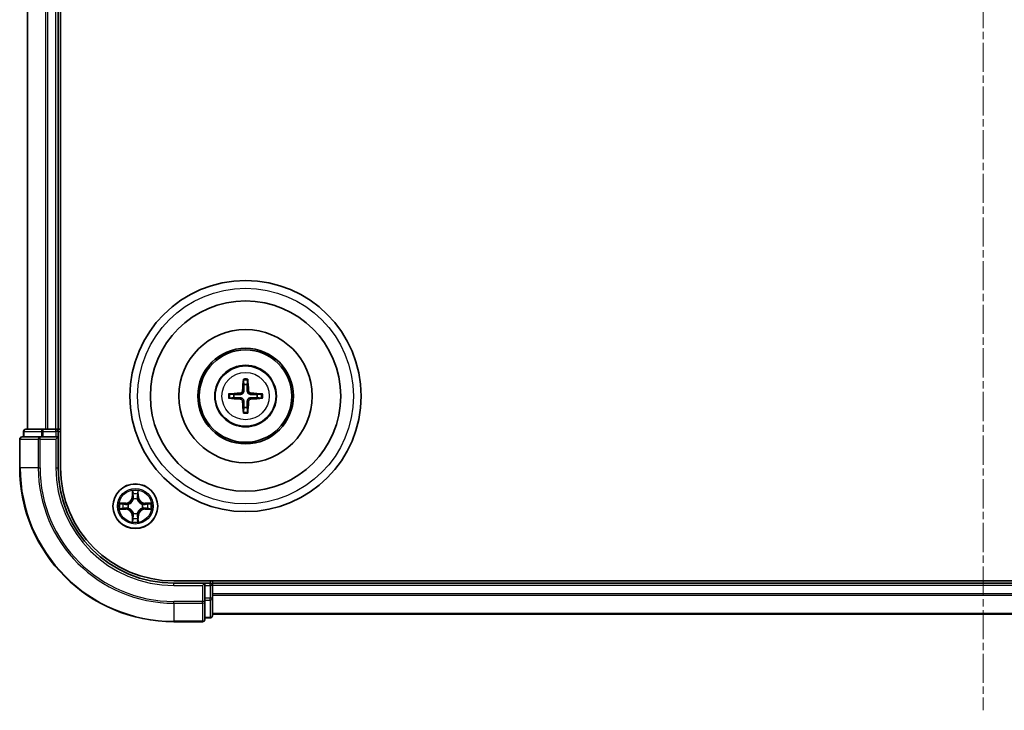
# Model space of a CAD drawing. Units: millimetres. Extents: x 0 to 6567, y 0 to 1405.
# Drawn here: x 1786 to 1914, y 753 to 842 of the extents above; entities that cross this region are included whole.
import ezdxf

# ---------------------------------------------------------------- set-up
doc = ezdxf.new("R2010")
doc.units = ezdxf.units.MM
doc.header["$LTSCALE"] = 0.666667
doc.linetypes.add('CHAIN', pattern=[0.3543, 0.2362, -0.0295, 0.0591, -0.0295])
for name, color, linetype, lineweight in [('Centerline (ISO)', 131, 'Continuous', 18), ('Visible (ISO)', 7, 'Continuous', 35), ('Visible Narrow (ISO)', 7, 'Continuous', 25)]:
    doc.layers.add(name, color=color, linetype=linetype, lineweight=lineweight)

msp = doc.modelspace()

# ---------------------------------------------------------------- linework, layer by layer
at = {"layer": 'Centerline (ISO)', "linetype": 'CHAIN', "ltscale": 23.990969}
msp.add_line((1911.3237, 935.5901), (1911.3237, 752.5901), dxfattribs=at)
at = {"layer": 'Visible (ISO)'}
for p, q in [((1791.6237, 784.0901), (1791.6237, 904.0901)), ((1787.3237, 789.0901), (1787.3237, 899.0901)), ((1791.3237, 789.0901), (1791.3237, 899.0901)), ((1786.8237, 788.7901), (1786.8237, 788.0901)), ((1789.365, 789.0901), (1787.1237, 789.0901)), ((1789.7406, 789.0901), (1789.365, 789.0901)), ((1789.7406, 789.0901), (1789.9642, 789.0901)), ((1791.0237, 789.0901), (1789.9642, 789.0901)), ((1791.0237, 789.0901), (1791.3237, 789.0901)), ((1791.6237, 789.0901), (1791.3237, 789.0901)), ((1791.3237, 788.0901), (1791.3237, 788.7901)), ((1786.3237, 787.7901), (1786.3237, 784.0901)), ((1788.9642, 788.0901), (1786.6237, 788.0901)), ((1789.365, 788.0901), (1788.9642, 788.0901)), ((1789.365, 788.0901), (1791.0237, 788.0901)), ((1791.0237, 787.7901), (1791.3237, 788.0901)), ((1791.3237, 788.0901), (1791.0237, 788.0901)), ((1791.3237, 784.0901), (1791.3237, 788.0901)), ((2016.3237, 769.3901), (1806.3237, 769.3901)), ((1810.3237, 769.0901), (1806.3237, 769.0901)), ((1810.3237, 769.0901), (1810.0237, 768.7901)), ((1811.0237, 769.0901), (1810.3237, 769.0901)), ((1810.3237, 768.7901), (1810.3237, 769.0901)), ((1811.3237, 769.0901), (1811.3237, 769.3901)), ((2011.3237, 769.0901), (1811.3237, 769.0901)), ((1811.3237, 769.0901), (1811.3237, 768.7901)), ((1810.3237, 768.7901), (1810.3237, 767.1314)), ((1811.3237, 767.7306), (1811.3237, 768.7901)), ((1811.3237, 767.7306), (1811.3237, 767.507)), ((1810.3237, 766.7306), (1810.3237, 767.1314)), ((1810.3237, 764.3901), (1810.3237, 766.7306)), ((1811.3237, 767.1314), (1811.3237, 767.507)), ((1811.3237, 764.8901), (1811.3237, 767.1314)), ((1806.3237, 764.0901), (1810.0237, 764.0901)), ((1810.3237, 764.5901), (1811.0237, 764.5901)), ((2011.3237, 765.0901), (1811.3237, 765.0901))]:
    msp.add_line(p, q, dxfattribs=at)
for centre, radius in [((1815.6237, 793.3901), 15), ((1815.6237, 793.3901), 12.35), ((1815.6237, 793.3901), 8.65), ((1815.6237, 793.3901), 6.2), ((1815.6237, 793.3901), 6), ((1815.6237, 793.3901), 4), ((1801.3237, 779.0901), 2.9)]:
    msp.add_circle(centre, radius, dxfattribs=at)
for centre, radius, start, end in [((1815.6237, 793.3901), 1.5014, 81.889702, 98.110298), ((1815.6237, 793.3901), 1.5014, 171.889702, 188.110298), ((1815.6237, 793.3901), 1.5014, 351.889702, 8.110298), ((1815.6237, 793.3901), 1.5014, 261.889702, 278.110298), ((1787.1237, 788.7901), 0.3, 90, 180), ((1791.0237, 788.7901), 0.3, 0, 90), ((1786.6237, 787.7901), 0.3, 90, 180), ((1806.3237, 784.0901), 20, 180, 270), ((1806.3237, 784.0901), 15, 180, 270), ((1806.3237, 784.0901), 14.7, 180, 270), ((1801.3237, 779.0901), 1.2295, 169.186733, 169.187283), ((1801.3237, 779.0901), 1.2295, 167.061604, 167.063405), ((1801.3237, 779.0901), 1.2295, 102.936595, 102.938396), ((1801.3237, 779.0901), 1.2295, 100.812717, 100.813267), ((1801.3237, 779.0901), 1.2295, 79.186733, 79.187283), ((1801.3237, 779.0901), 1.2295, 77.061604, 77.063405), ((1801.3237, 779.0901), 1.2295, 12.936595, 12.938396), ((1801.3237, 779.0901), 1.2295, 10.812717, 10.813267), ((1801.3237, 779.0901), 1.2295, 190.812717, 190.813267), ((1801.3237, 779.0901), 1.2295, 192.936595, 192.938396), ((1801.3237, 779.0901), 1.2295, 257.061604, 257.063405), ((1801.3237, 779.0901), 1.2295, 259.186733, 259.187283), ((1801.3237, 779.0901), 1.2295, 280.812717, 280.813267), ((1801.3237, 779.0901), 1.2295, 282.936595, 282.938396), ((1801.3237, 779.0901), 1.2295, 347.061604, 347.063405), ((1801.3237, 779.0901), 1.2295, 349.186733, 349.187283), ((1811.0237, 768.7901), 0.3, 0, 90), ((1810.0237, 764.3901), 0.3, 270, 0), ((1811.0237, 764.8901), 0.3, 270, 0)]:
    msp.add_arc(centre, radius, start, end, dxfattribs=at)
for centre, major_axis, start_param, end_param in [((1815.7633, 793.3829), (-0.3328, -6.49), 4.36827571, 4.60726001), ((1815.484, 793.3829), (-0.3328, 6.49), 4.81751795, 5.05650225), ((1815.6308, 793.2504), (-6.49, -0.3328), 4.81751795, 5.05650225), ((1815.6165, 793.2504), (-6.49, 0.3328), 4.36827571, 4.60726001), ((1815.6308, 793.5297), (6.49, -0.3328), 4.36827571, 4.60726001), ((1815.7633, 793.3972), (0.3328, -6.49), 4.81751795, 5.05650225), ((1815.484, 793.3972), (0.3328, 6.49), 4.36827571, 4.60726001), ((1815.6165, 793.5297), (6.49, 0.3328), 4.81751795, 5.05650225)]:
    msp.add_ellipse(centre, major_axis=major_axis, ratio=0.08715574, start_param=start_param, end_param=end_param, dxfattribs=at)
for points, knots in [([(1815.3405, 795.4438), (1815.3398, 795.4498), (1815.3392, 795.4581), (1815.3384, 795.4779), (1815.3383, 795.4933), (1815.3388, 795.5221), (1815.3394, 795.5406), (1815.3409, 795.5701), (1815.342, 795.5861), (1815.3431, 795.5997)], [0.0427285558, 0.0427285558, 0.0427285558, 0.0427285558, 0.0464696768, 0.0464696768, 0.0511089018, 0.0511089018, 0.0558160505, 0.0558160505, 0.05997866, 0.05997866, 0.05997866, 0.05997866]), ([(1815.9042, 795.5997), (1815.9053, 795.5861), (1815.9064, 795.5701), (1815.9079, 795.5406), (1815.9086, 795.5221), (1815.909, 795.4933), (1815.9089, 795.4779), (1815.9082, 795.4581), (1815.9076, 795.4498), (1815.9069, 795.4438)], [0.0145600729, 0.0145600729, 0.0145600729, 0.0145600729, 0.0187226824, 0.0187226824, 0.0234298311, 0.0234298311, 0.0280690561, 0.0280690561, 0.0318101771, 0.0318101771, 0.0318101771, 0.0318101771]), ([(1813.4141, 793.6706), (1813.4276, 793.6718), (1813.4436, 793.6728), (1813.4731, 793.6743), (1813.4916, 793.675), (1813.5204, 793.6754), (1813.5359, 793.6753), (1813.5556, 793.6746), (1813.564, 793.674), (1813.57, 793.6733)], [0.0145600729, 0.0145600729, 0.0145600729, 0.0145600729, 0.0187226824, 0.0187226824, 0.0234298311, 0.0234298311, 0.0280690561, 0.0280690561, 0.0318101771, 0.0318101771, 0.0318101771, 0.0318101771]), ([(1815.2357, 794.0928), (1815.2332, 794.0514), (1815.2224, 794.0077), (1815.1841, 793.928), (1815.1567, 793.892), (1815.0948, 793.8361), (1815.0563, 793.8124), (1814.9842, 793.7864), (1814.9522, 793.78), (1814.921, 793.778)], [-0.2036008779, -0.2036008779, -0.2036008779, -0.2036008779, -0.1911010993, -0.1911010993, -0.1786013208, -0.1786013208, -0.1660772065, -0.1660772065, -0.1569242716, -0.1569242716, -0.1569242716, -0.1569242716]), ([(1815.4073, 794.084), (1815.4061, 794.0397), (1815.4005, 793.9952), (1815.3791, 793.919), (1815.3638, 793.8807), (1815.3223, 793.8084), (1815.296, 793.7744), (1815.2394, 793.7178), (1815.2053, 793.6915), (1815.133, 793.65), (1815.0947, 793.6346), (1815.0185, 793.6133), (1814.974, 793.6076), (1814.9298, 793.6065)], [-0.0904759453, -0.0904759453, -0.0904759453, -0.0904759453, -0.0767442635, -0.0767442635, -0.0647330986, -0.0647330986, -0.0527219337, -0.0527219337, -0.0407107688, -0.0407107688, -0.028699604, -0.028699604, -0.0149679222, -0.0149679222, -0.0149679222, -0.0149679222]), ([(1816.3176, 793.6065), (1816.2733, 793.6076), (1816.2288, 793.6133), (1816.1526, 793.6346), (1816.1143, 793.65), (1816.042, 793.6915), (1816.008, 793.7178), (1815.9513, 793.7744), (1815.9251, 793.8084), (1815.8835, 793.8807), (1815.8682, 793.919), (1815.8468, 793.9952), (1815.8412, 794.0397), (1815.84, 794.084)], [-0.0904759453, -0.0904759453, -0.0904759453, -0.0904759453, -0.0767442635, -0.0767442635, -0.0647330986, -0.0647330986, -0.0527219337, -0.0527219337, -0.0407107688, -0.0407107688, -0.028699604, -0.028699604, -0.0149679222, -0.0149679222, -0.0149679222, -0.0149679222]), ([(1816.3264, 793.778), (1816.285, 793.7805), (1816.2412, 793.7914), (1816.1616, 793.8296), (1816.1256, 793.8571), (1816.0697, 793.9189), (1816.046, 793.9575), (1816.02, 794.0295), (1816.0136, 794.0616), (1816.0116, 794.0928)], [-0.2036008625, -0.2036008625, -0.2036008625, -0.2036008625, -0.191101084, -0.191101084, -0.1786013054, -0.1786013054, -0.1660771911, -0.1660771911, -0.1569242563, -0.1569242563, -0.1569242563, -0.1569242563]), ([(1817.6774, 793.6733), (1817.6834, 793.674), (1817.6917, 793.6746), (1817.7115, 793.6753), (1817.7269, 793.6754), (1817.7557, 793.675), (1817.7742, 793.6743), (1817.8037, 793.6728), (1817.8197, 793.6718), (1817.8333, 793.6706)], [0.0427285558, 0.0427285558, 0.0427285558, 0.0427285558, 0.0464696768, 0.0464696768, 0.0511089018, 0.0511089018, 0.0558160505, 0.0558160505, 0.05997866, 0.05997866, 0.05997866, 0.05997866]), ([(1813.57, 793.1069), (1813.564, 793.1062), (1813.5556, 793.1056), (1813.5359, 793.1049), (1813.5204, 793.1047), (1813.4916, 793.1052), (1813.4731, 793.1058), (1813.4436, 793.1073), (1813.4276, 793.1084), (1813.4141, 793.1095)], [0.0427285558, 0.0427285558, 0.0427285558, 0.0427285558, 0.0464696768, 0.0464696768, 0.0511089018, 0.0511089018, 0.0558160505, 0.0558160505, 0.05997866, 0.05997866, 0.05997866, 0.05997866]), ([(1814.921, 793.0021), (1814.9623, 792.9996), (1815.0061, 792.9888), (1815.0858, 792.9505), (1815.1217, 792.9231), (1815.1776, 792.8612), (1815.2014, 792.8227), (1815.2274, 792.7506), (1815.2337, 792.7186), (1815.2357, 792.6874)], [-0.2036008625, -0.2036008625, -0.2036008625, -0.2036008625, -0.191101084, -0.191101084, -0.1786013054, -0.1786013054, -0.1660771911, -0.1660771911, -0.1569242563, -0.1569242563, -0.1569242563, -0.1569242563]), ([(1814.9298, 793.1737), (1814.974, 793.1725), (1815.0185, 793.1669), (1815.0947, 793.1455), (1815.133, 793.1302), (1815.2053, 793.0887), (1815.2394, 793.0624), (1815.296, 793.0058), (1815.3223, 792.9717), (1815.3638, 792.8994), (1815.3791, 792.8612), (1815.4005, 792.7849), (1815.4061, 792.7404), (1815.4073, 792.6962)], [-0.0904759453, -0.0904759453, -0.0904759453, -0.0904759453, -0.0767442635, -0.0767442635, -0.0647330986, -0.0647330986, -0.0527219337, -0.0527219337, -0.0407107688, -0.0407107688, -0.028699604, -0.028699604, -0.0149679222, -0.0149679222, -0.0149679222, -0.0149679222]), ([(1815.84, 792.6962), (1815.8412, 792.7404), (1815.8468, 792.7849), (1815.8682, 792.8612), (1815.8835, 792.8994), (1815.9251, 792.9717), (1815.9513, 793.0058), (1816.008, 793.0624), (1816.042, 793.0887), (1816.1143, 793.1302), (1816.1526, 793.1455), (1816.2288, 793.1669), (1816.2733, 793.1725), (1816.3176, 793.1737)], [-0.0904759453, -0.0904759453, -0.0904759453, -0.0904759453, -0.0767442635, -0.0767442635, -0.0647330986, -0.0647330986, -0.0527219337, -0.0527219337, -0.0407107688, -0.0407107688, -0.028699604, -0.028699604, -0.0149679222, -0.0149679222, -0.0149679222, -0.0149679222]), ([(1816.0116, 792.6874), (1816.0141, 792.7287), (1816.0249, 792.7725), (1816.0632, 792.8522), (1816.0906, 792.8881), (1816.1525, 792.9441), (1816.1911, 792.9678), (1816.2631, 792.9938), (1816.2952, 793.0001), (1816.3264, 793.0021)], [-0.2036008779, -0.2036008779, -0.2036008779, -0.2036008779, -0.1911010993, -0.1911010993, -0.1786013208, -0.1786013208, -0.1660772065, -0.1660772065, -0.1569242716, -0.1569242716, -0.1569242716, -0.1569242716]), ([(1817.8333, 793.1095), (1817.8197, 793.1084), (1817.8037, 793.1073), (1817.7742, 793.1058), (1817.7557, 793.1052), (1817.7269, 793.1047), (1817.7115, 793.1049), (1817.6917, 793.1056), (1817.6834, 793.1062), (1817.6774, 793.1069)], [0.0145600729, 0.0145600729, 0.0145600729, 0.0145600729, 0.0187226824, 0.0187226824, 0.0234298311, 0.0234298311, 0.0280690561, 0.0280690561, 0.0318101771, 0.0318101771, 0.0318101771, 0.0318101771]), ([(1815.3431, 791.1805), (1815.342, 791.194), (1815.3409, 791.21), (1815.3394, 791.2396), (1815.3388, 791.258), (1815.3383, 791.2868), (1815.3384, 791.3023), (1815.3392, 791.322), (1815.3398, 791.3304), (1815.3405, 791.3364)], [0.0145600729, 0.0145600729, 0.0145600729, 0.0145600729, 0.0187226824, 0.0187226824, 0.0234298311, 0.0234298311, 0.0280690561, 0.0280690561, 0.0318101771, 0.0318101771, 0.0318101771, 0.0318101771]), ([(1815.9069, 791.3364), (1815.9076, 791.3304), (1815.9082, 791.322), (1815.9089, 791.3023), (1815.909, 791.2868), (1815.9086, 791.258), (1815.9079, 791.2396), (1815.9064, 791.21), (1815.9053, 791.194), (1815.9042, 791.1805)], [0.0427285558, 0.0427285558, 0.0427285558, 0.0427285558, 0.0464696768, 0.0464696768, 0.0511089018, 0.0511089018, 0.0558160505, 0.0558160505, 0.05997866, 0.05997866, 0.05997866, 0.05997866]), ([(1801.0231, 780.8488), (1801.0211, 780.9301), (1800.9751, 781.0213), (1800.9341, 781.1109), (1800.9337, 781.1119), (1800.9332, 781.1128)], [0, 0, 0, 0, 0.0320559737, 0.0320559737, 0.0323943032, 0.0323943032, 0.0323943032, 0.0323943032]), ([(1800.9332, 781.1128), (1800.9334, 781.1118), (1800.9337, 781.1107), (1800.9358, 781.1003), (1800.9378, 781.0909), (1800.9398, 781.0815)], [-0.03239430317, -0.03239430317, -0.03239430317, -0.03239430317, -0.03205597372, -0.03205597372, -0.02897275834, -0.02897275834, -0.02897275834, -0.02897275834]), ([(1801.7141, 781.1128), (1801.7137, 781.1119), (1801.7132, 781.1109), (1801.7125, 781.1093), (1801.7122, 781.1087), (1801.7119, 781.108)], [-0.000338329447, -0.000338329447, -0.000338329447, -0.000338329447, 0, 0, 0.000241517914, 0.000241517914, 0.000241517914, 0.000241517914]), ([(1801.713, 781.1076), (1801.7132, 781.1083), (1801.7133, 781.109), (1801.7137, 781.1107), (1801.7139, 781.1118), (1801.7141, 781.1128)], [-0.000230599076, -0.000230599076, -0.000230599076, -0.000230599076, 0, 0, 0.000338329447, 0.000338329447, 0.000338329447, 0.000338329447]), ([(1799.3061, 779.4794), (1799.3054, 779.4796), (1799.3047, 779.4797), (1799.303, 779.4801), (1799.302, 779.4803), (1799.3009, 779.4805)], [-0.000230599076, -0.000230599076, -0.000230599076, -0.000230599076, 0, 0, 0.000338329447, 0.000338329447, 0.000338329447, 0.000338329447]), ([(1799.3009, 779.4805), (1799.3019, 779.4801), (1799.3028, 779.4797), (1799.3044, 779.4789), (1799.3051, 779.4786), (1799.3058, 779.4783)], [-0.000338329447, -0.000338329447, -0.000338329447, -0.000338329447, 0, 0, 0.000241517914, 0.000241517914, 0.000241517914, 0.000241517914]), ([(1803.0824, 779.3906), (1803.1637, 779.3927), (1803.2549, 779.4386), (1803.3445, 779.4797), (1803.3455, 779.4801), (1803.3464, 779.4805)], [0, 0, 0, 0, 0.0320559737, 0.0320559737, 0.0323943032, 0.0323943032, 0.0323943032, 0.0323943032]), ([(1803.3464, 779.4805), (1803.3454, 779.4803), (1803.3443, 779.4801), (1803.3339, 779.4779), (1803.3245, 779.4759), (1803.3151, 779.474)], [-0.03239430317, -0.03239430317, -0.03239430317, -0.03239430317, -0.03205597372, -0.03205597372, -0.02897275834, -0.02897275834, -0.02897275834, -0.02897275834]), ([(1799.565, 778.7895), (1799.4836, 778.7875), (1799.3924, 778.7415), (1799.3028, 778.7005), (1799.3019, 778.7001), (1799.3009, 778.6996)], [0, 0, 0, 0, 0.0320559737, 0.0320559737, 0.0323943032, 0.0323943032, 0.0323943032, 0.0323943032]), ([(1799.3009, 778.6996), (1799.302, 778.6998), (1799.303, 778.7001), (1799.3134, 778.7022), (1799.3228, 778.7042), (1799.3323, 778.7062)], [-0.03239430317, -0.03239430317, -0.03239430317, -0.03239430317, -0.03205597372, -0.03205597372, -0.02897275834, -0.02897275834, -0.02897275834, -0.02897275834]), ([(1803.3412, 778.7007), (1803.3419, 778.7006), (1803.3426, 778.7004), (1803.3443, 778.7001), (1803.3454, 778.6998), (1803.3464, 778.6996)], [-0.000230599076, -0.000230599076, -0.000230599076, -0.000230599076, 0, 0, 0.000338329447, 0.000338329447, 0.000338329447, 0.000338329447]), ([(1803.3464, 778.6996), (1803.3455, 778.7001), (1803.3445, 778.7005), (1803.3429, 778.7012), (1803.3422, 778.7015), (1803.3416, 778.7018)], [-0.000338329447, -0.000338329447, -0.000338329447, -0.000338329447, 0, 0, 0.000241517914, 0.000241517914, 0.000241517914, 0.000241517914]), ([(1800.9343, 777.0725), (1800.9342, 777.0718), (1800.934, 777.0711), (1800.9337, 777.0694), (1800.9334, 777.0684), (1800.9332, 777.0674)], [-0.000230599076, -0.000230599076, -0.000230599076, -0.000230599076, 0, 0, 0.000338329447, 0.000338329447, 0.000338329447, 0.000338329447]), ([(1800.9332, 777.0674), (1800.9337, 777.0683), (1800.9341, 777.0692), (1800.9348, 777.0708), (1800.9351, 777.0715), (1800.9354, 777.0722)], [-0.000338329447, -0.000338329447, -0.000338329447, -0.000338329447, 0, 0, 0.000241517914, 0.000241517914, 0.000241517914, 0.000241517914]), ([(1801.6242, 777.3314), (1801.6262, 777.25), (1801.6722, 777.1588), (1801.7132, 777.0692), (1801.7137, 777.0683), (1801.7141, 777.0674)], [0, 0, 0, 0, 0.0320559737, 0.0320559737, 0.0323943032, 0.0323943032, 0.0323943032, 0.0323943032]), ([(1801.7141, 777.0674), (1801.7139, 777.0684), (1801.7137, 777.0694), (1801.7115, 777.0798), (1801.7095, 777.0892), (1801.7075, 777.0987)], [-0.03239430317, -0.03239430317, -0.03239430317, -0.03239430317, -0.03205597372, -0.03205597372, -0.02897275834, -0.02897275834, -0.02897275834, -0.02897275834])]:
    msp.add_open_spline(points, degree=3, knots=knots, dxfattribs=at)
for points, weights in [([(1815.3405, 795.4438), (1815.3819, 795.1147), (1815.4118, 794.8765)], [1.07090461894, 1.10005830607, 1.10095181051]), ([(1815.4118, 794.8765), (1815.4091, 794.3412), (1815.4073, 794.084)], [1, 1.44873413118, 1.8284082018]), ([(1815.8355, 794.8765), (1815.8654, 795.1147), (1815.9069, 795.4438)], [1.1009518171, 1.10005831231, 1.07090462306]), ([(1815.84, 794.084), (1815.8383, 794.3412), (1815.8355, 794.8765)], [1.8284082018, 1.44873413118, 1]), ([(1814.1372, 793.6019), (1813.8991, 793.6319), (1813.57, 793.6733)], [1.10095181958, 1.10005831466, 1.07090462461]), ([(1814.9298, 793.6065), (1814.6725, 793.6047), (1814.1372, 793.6019)], [1.8284082018, 1.44873413118, 1]), ([(1817.1101, 793.6019), (1816.5748, 793.6047), (1816.3176, 793.6065)], [1, 1.44873413118, 1.8284082018]), ([(1817.6774, 793.6733), (1817.3483, 793.6319), (1817.1101, 793.6019)], [1.07090462204, 1.10005831076, 1.10095181546]), ([(1813.57, 793.1069), (1813.8991, 793.1483), (1814.1372, 793.1783)], [1.07090462204, 1.10005831076, 1.10095181546]), ([(1814.1372, 793.1783), (1814.6725, 793.1755), (1814.9298, 793.1737)], [1, 1.44873413118, 1.8284082018]), ([(1815.4073, 792.6962), (1815.4091, 792.4389), (1815.4118, 791.9037)], [1.8284082018, 1.44873413118, 1]), ([(1815.8355, 791.9037), (1815.8383, 792.4389), (1815.84, 792.6962)], [1, 1.44873413118, 1.8284082018]), ([(1816.3176, 793.1737), (1816.5748, 793.1755), (1817.1101, 793.1783)], [1.8284082018, 1.44873413118, 1]), ([(1817.1101, 793.1783), (1817.3483, 793.1483), (1817.6774, 793.1069)], [1.10095181958, 1.10005831466, 1.07090462461]), ([(1815.4118, 791.9037), (1815.3819, 791.6655), (1815.3405, 791.3364)], [1.1009518171, 1.10005831231, 1.07090462306]), ([(1815.9069, 791.3364), (1815.8654, 791.6655), (1815.8355, 791.9037)], [1.07090461894, 1.10005830607, 1.10095181051])]:
    msp.add_rational_spline(points, weights, degree=2, dxfattribs=at)
for points in [[(1800.9398, 781.0815), (1800.9584, 780.9929), (1800.9771, 780.9031), (1800.978, 780.8225)], [(1803.3151, 779.474), (1803.2265, 779.4553), (1803.1367, 779.4367), (1803.0561, 779.4358)], [(1799.3323, 778.7062), (1799.4208, 778.7248), (1799.5106, 778.7435), (1799.5913, 778.7444)], [(1801.7075, 777.0987), (1801.6889, 777.1872), (1801.6703, 777.277), (1801.6694, 777.3577)]]:
    msp.add_open_spline(points, degree=3, dxfattribs=at)
at = {"layer": 'Visible Narrow (ISO)'}
for p, q in [((1787.3932, 789.0901), (1787.3932, 899.0901)), ((1789.7337, 789.0901), (1789.7337, 899.0901)), ((1789.9642, 789.0901), (1789.9642, 899.0901)), ((1791.0237, 789.0901), (1791.0237, 899.0901)), ((1814.921, 793.778), (1814.9298, 793.6065)), ((1815.2357, 794.0928), (1815.4073, 794.084)), ((1816.0116, 794.0928), (1815.84, 794.084)), ((1816.3264, 793.778), (1816.3176, 793.6065)), ((1814.921, 793.0021), (1814.9298, 793.1737)), ((1815.2357, 792.6874), (1815.4073, 792.6962)), ((1816.0116, 792.6874), (1815.84, 792.6962)), ((1816.3264, 793.0021), (1816.3176, 793.1737)), ((1786.8932, 788.7901), (1786.8237, 788.7901)), ((1786.8932, 788.7901), (1789.1346, 788.7901)), ((1786.8932, 788.0901), (1786.8932, 788.7901)), ((1789.365, 788.7901), (1789.1346, 788.7901)), ((1789.1346, 788.7901), (1789.1346, 788.0901)), ((1789.365, 788.7901), (1789.365, 789.0901)), ((1789.365, 788.7901), (1791.0237, 788.7901)), ((1789.365, 788.0901), (1789.365, 788.7901)), ((1791.0237, 788.7901), (1791.0237, 789.0901)), ((1791.3237, 788.7901), (1791.0237, 788.7901)), ((1791.0237, 788.7901), (1791.0237, 788.0901)), ((1791.3237, 788.7901), (1791.6237, 788.7901)), ((1786.3932, 787.7901), (1786.3237, 787.7901)), ((1786.3932, 787.7901), (1788.7337, 787.7901)), ((1786.3932, 784.0901), (1786.3932, 787.7901)), ((1788.9642, 787.7901), (1788.7337, 787.7901)), ((1788.7337, 787.7901), (1788.7337, 784.0901)), ((1788.9642, 787.7901), (1788.9642, 788.0901)), ((1788.9642, 787.7901), (1791.0237, 787.7901)), ((1788.9642, 784.0901), (1788.9642, 787.7901)), ((1791.0237, 787.7901), (1791.0237, 784.0901)), ((1786.3932, 784.0901), (1786.3237, 784.0901)), ((1788.7337, 784.0901), (1786.3932, 784.0901)), ((1788.7337, 784.0901), (1788.9642, 784.0901)), ((1791.0237, 784.0901), (1791.3237, 784.0901)), ((1800.9332, 781.1128), (1800.9196, 780.3333)), ((1800.9694, 780.3324), (1800.978, 780.8225)), ((1800.9934, 780.633), (1801.042, 780.3311)), ((1801.6053, 780.3311), (1801.6539, 780.633)), ((1801.6694, 780.8225), (1801.6779, 780.3324)), ((1801.7277, 780.3333), (1801.7141, 781.1128)), ((1800.0805, 779.4941), (1799.3009, 779.4805)), ((1799.5913, 779.4358), (1800.0813, 779.4443)), ((1800.0826, 779.3717), (1799.7807, 779.4203)), ((1800.0813, 779.4443), (1800.0805, 779.4941)), ((1800.0813, 779.4443), (1800.0826, 779.3717)), ((1800.3868, 779.3366), (1800.4074, 779.3312)), ((1800.9694, 780.3324), (1800.9196, 780.3333)), ((1800.9694, 780.3324), (1801.042, 780.3311)), ((1801.0826, 780.0064), (1801.0771, 780.027)), ((1801.5702, 780.027), (1801.5648, 780.0064)), ((1801.6779, 780.3324), (1801.6053, 780.3311)), ((1801.6779, 780.3324), (1801.7277, 780.3333)), ((1802.24, 779.3312), (1802.2606, 779.3366)), ((1802.566, 779.4443), (1802.5647, 779.3717)), ((1802.8666, 779.4203), (1802.5647, 779.3717)), ((1802.566, 779.4443), (1802.5669, 779.4941)), ((1802.566, 779.4443), (1803.0561, 779.4358)), ((1803.3464, 779.4805), (1802.5669, 779.4941)), ((1799.3009, 778.6996), (1800.0805, 778.686)), ((1800.0813, 778.7358), (1799.5913, 778.7444)), ((1799.7807, 778.7598), (1800.0826, 778.8085)), ((1800.0813, 778.7358), (1800.0805, 778.686)), ((1800.0813, 778.7358), (1800.0826, 778.8085)), ((1800.4074, 778.849), (1800.3868, 778.8435)), ((1801.0771, 778.1532), (1801.0826, 778.1738)), ((1801.5648, 778.1738), (1801.5702, 778.1532)), ((1802.2606, 778.8435), (1802.24, 778.849)), ((1802.5647, 778.8085), (1802.8666, 778.7598)), ((1802.566, 778.7358), (1802.5647, 778.8085)), ((1803.0561, 778.7444), (1802.566, 778.7358)), ((1802.566, 778.7358), (1802.5669, 778.686)), ((1802.5669, 778.686), (1803.3464, 778.6996)), ((1800.9694, 777.8477), (1800.9196, 777.8469)), ((1800.9196, 777.8469), (1800.9332, 777.0674)), ((1800.9694, 777.8477), (1801.042, 777.849)), ((1800.978, 777.3577), (1800.9694, 777.8477)), ((1801.042, 777.849), (1800.9934, 777.5471)), ((1801.6539, 777.5471), (1801.6053, 777.849)), ((1801.6779, 777.8477), (1801.6053, 777.849)), ((1801.6779, 777.8477), (1801.6694, 777.3577)), ((1801.6779, 777.8477), (1801.7277, 777.8469)), ((1801.7141, 777.0674), (1801.7277, 777.8469)), ((1806.3237, 768.7901), (1806.3237, 769.0901)), ((1811.0237, 769.3901), (1811.0237, 769.0901)), ((1811.0237, 768.7901), (1811.0237, 769.0901)), ((1806.3237, 768.7901), (1810.0237, 768.7901)), ((1810.0237, 768.7901), (1810.0237, 766.7306)), ((1810.3237, 768.7901), (1811.0237, 768.7901)), ((1811.3237, 768.7901), (1811.0237, 768.7901)), ((1811.0237, 768.7901), (1811.0237, 767.1314)), ((2011.3237, 768.7901), (1811.3237, 768.7901)), ((2011.3237, 767.7306), (1811.3237, 767.7306)), ((1810.0237, 766.7306), (1806.3237, 766.7306)), ((1806.3237, 766.5001), (1806.3237, 766.7306)), ((1806.3237, 766.5001), (1810.0237, 766.5001)), ((1806.3237, 766.5001), (1806.3237, 764.1596)), ((1810.3237, 766.7306), (1810.0237, 766.7306)), ((1810.0237, 766.5001), (1810.0237, 766.7306)), ((1810.0237, 766.5001), (1810.0237, 764.1596)), ((1811.0237, 767.1314), (1810.3237, 767.1314)), ((1810.3237, 766.901), (1811.0237, 766.901)), ((1811.3237, 767.1314), (1811.0237, 767.1314)), ((1811.0237, 766.901), (1811.0237, 767.1314)), ((1811.0237, 766.901), (1811.0237, 764.6596)), ((2011.3237, 767.5001), (1811.3237, 767.5001)), ((2011.3237, 765.1596), (1811.3237, 765.1596)), ((1810.0237, 764.1596), (1806.3237, 764.1596)), ((1806.3237, 764.1596), (1806.3237, 764.0901)), ((1810.0237, 764.0901), (1810.0237, 764.1596)), ((1811.0237, 764.6596), (1810.3237, 764.6596)), ((1811.0237, 764.5901), (1811.0237, 764.6596))]:
    msp.add_line(p, q, dxfattribs=at)
for centre, radius in [((1815.6237, 793.3901), 14), ((1815.6237, 793.3901), 3.9074), ((1815.6237, 793.3901), 3.0689), ((1801.3237, 779.0901), 2.8677), ((1801.3237, 779.0901), 2.3092), ((1801.3237, 779.0901), 2.1415)]:
    msp.add_circle(centre, radius, dxfattribs=at)
for centre, radius, start, end in [((1815.6237, 793.3901), 2.0731, 82.149087, 97.850913), ((1815.6237, 793.3901), 2.2274, 82.76339, 97.23661), ((1815.6237, 793.3901), 2.2274, 172.76339, 187.23661), ((1815.6237, 793.3901), 2.0731, 172.149087, 187.850913), ((1815.6237, 793.3901), 2.0731, 352.149087, 7.850913), ((1815.6237, 793.3901), 2.2274, 352.76339, 7.23661), ((1815.6237, 793.3901), 2.0731, 262.149087, 277.850913), ((1815.6237, 793.3901), 2.2274, 262.76339, 277.23661), ((1806.3237, 784.0901), 19.9305, 180, 270), ((1806.3237, 784.0901), 17.59, 180, 270), ((1806.3237, 784.0901), 17.3595, 180, 270), ((1806.3237, 784.0901), 15.3, 180, 270), ((1801.3237, 779.0901), 2.0601, 79.074582, 100.925418), ((1801.3237, 779.0901), 1.6122, 79.692479, 100.307521), ((1801.3237, 779.0901), 2.0601, 169.074582, 190.925418), ((1801.3237, 779.0901), 1.6122, 169.692479, 190.307521), ((1800.0656, 780.3482), 0.8542, 271, 359), ((1800.0656, 780.3482), 0.904, 271, 359), ((1801.3237, 779.0901), 0.9688, 165.258044, 194.741956), ((1801.3237, 779.0901), 0.9475, 165.258044, 194.741956), ((1801.3237, 779.0901), 0.9688, 75.258044, 104.741956), ((1801.3237, 779.0901), 0.9475, 75.258044, 104.741956), ((1802.5818, 780.3482), 0.904, 181, 269), ((1802.5818, 780.3482), 0.8542, 181, 269), ((1801.3237, 779.0901), 0.9475, 345.258044, 14.741956), ((1801.3237, 779.0901), 0.9688, 345.258044, 14.741956), ((1801.3237, 779.0901), 1.6122, 349.692479, 10.307521), ((1801.3237, 779.0901), 2.0601, 349.074582, 10.925418), ((1800.0656, 777.832), 0.8542, 1, 89), ((1800.0656, 777.832), 0.904, 1, 89), ((1801.3237, 779.0901), 0.9688, 255.258044, 284.741956), ((1801.3237, 779.0901), 0.9475, 255.258044, 284.741956), ((1802.5818, 777.832), 0.904, 91, 179), ((1802.5818, 777.832), 0.8542, 91, 179), ((1801.3237, 779.0901), 2.0601, 259.074582, 280.925418), ((1801.3237, 779.0901), 1.6122, 259.692479, 280.307521)]:
    msp.add_arc(centre, radius, start, end, dxfattribs=at)
for centre, major_axis, ratio, start_param, end_param in [((1787.1237, 788.7901), (0, 0.3), 0.76822128, 0, 1.57079633), ((1789.365, 788.7901), (0, 0.3), 0.76822128, 0, 1.57079633), ((1786.6237, 787.7901), (0, 0.3), 0.76822128, 0, 1.57079633), ((1788.9642, 787.7901), (0, 0.3), 0.76822128, 0, 1.57079633), ((1801.0278, 780.8216), (-0.05, -0.002), 0.54850665, 4.7835784, 6.17876057), ((1801.0128, 781.023), (-0.0019, -0.4402), 0.08673359, 5.18564759, 5.80090347), ((1801.0432, 780.6322), (-0.0494, -0.008), 0.89574018, 4.73044269, 6.08586581), ((1801.6041, 780.6322), (0.0494, -0.008), 0.89574018, 0.19731949, 1.55274262), ((1801.6196, 780.8216), (0.05, -0.002), 0.54850665, 0.10442473, 1.4996069), ((1801.6345, 781.023), (-0.0019, 0.4402), 0.08673359, 3.62387449, 4.23913037), ((1799.5922, 779.386), (0.002, 0.05), 0.54850665, 0.10442473, 1.4996069), ((1799.3908, 779.4009), (-0.4402, -0.0019), 0.08673359, 3.62387449, 4.23913037), ((1799.7816, 779.3705), (0.008, 0.0494), 0.89574018, 0.19731949, 1.55274262), ((1800.0835, 779.3219), (0.008, 0.0494), 0.89572054, 0.1973017, 1.54834765), ((1800.4301, 779.3252), (-0.0091, 0.0492), 0.87684641, 0.18229136, 1.17990219), ((1800.4301, 779.3252), (-0.0149, 0.0477), 0.41070123, 0.09573579, 1.31868747), ((1801.0885, 779.9837), (-0.0492, 0.0091), 0.87684642, 5.10328313, 6.10089396), ((1801.0885, 779.9837), (-0.0477, 0.0149), 0.41070123, 4.96449783, 6.18744952), ((1801.0919, 780.3303), (-0.0494, -0.008), 0.89572054, 4.73483766, 6.08588361), ((1801.5555, 780.3303), (0.0494, -0.008), 0.89572054, 0.1973017, 1.54834765), ((1801.5588, 779.9837), (0.0477, 0.0149), 0.41070123, 0.09573579, 1.31868747), ((1801.5588, 779.9837), (0.0492, 0.0091), 0.87684641, 0.18229136, 1.17990219), ((1802.2173, 779.3252), (0.0091, 0.0492), 0.87684642, 5.10328313, 6.10089396), ((1802.2173, 779.3252), (0.0149, 0.0477), 0.41070123, 4.96449783, 6.18744952), ((1802.5639, 779.3219), (-0.008, 0.0494), 0.89572054, 4.73483766, 6.08588361), ((1803.2565, 779.4009), (-0.4402, 0.0019), 0.08673359, 5.18564759, 5.80090347), ((1802.8658, 779.3705), (-0.008, 0.0494), 0.89574018, 4.73044269, 6.08586581), ((1803.0552, 779.386), (-0.002, 0.05), 0.54850665, 4.7835784, 6.17876057), ((1799.5922, 778.7942), (0.002, -0.05), 0.54850665, 4.7835784, 6.17876057), ((1799.3908, 778.7792), (-0.4402, 0.0019), 0.08673359, 2.04405494, 2.65931081), ((1799.7816, 778.8096), (0.008, -0.0494), 0.89574018, 4.73044269, 6.08586581), ((1800.0835, 778.8583), (0.008, -0.0494), 0.89572054, 4.73483766, 6.08588361), ((1800.4301, 778.8549), (-0.0091, -0.0492), 0.87684642, 5.10328313, 6.10089396), ((1800.4301, 778.8549), (-0.0149, -0.0477), 0.41070123, 4.96449783, 6.18744952), ((1801.0885, 778.1965), (-0.0492, -0.0091), 0.87684641, 0.18229136, 1.17990219), ((1801.0885, 778.1965), (-0.0477, -0.0149), 0.41070123, 0.09573579, 1.31868747), ((1801.5588, 778.1965), (0.0477, -0.0149), 0.41070123, 4.96449783, 6.18744952), ((1801.5588, 778.1965), (0.0492, -0.0091), 0.87684642, 5.10328313, 6.10089396), ((1802.2173, 778.8549), (0.0149, -0.0477), 0.41070123, 0.09573579, 1.31868747), ((1802.2173, 778.8549), (0.0091, -0.0492), 0.87684641, 0.18229136, 1.17990219), ((1802.5639, 778.8583), (-0.008, -0.0494), 0.89572054, 0.1973017, 1.54834765), ((1802.8658, 778.8096), (-0.008, -0.0494), 0.89574018, 0.19731949, 1.55274262), ((1803.2565, 778.7792), (-0.4402, -0.0019), 0.08673359, 0.48228184, 1.09753772), ((1803.0552, 778.7942), (-0.002, -0.05), 0.54850665, 0.10442473, 1.4996069), ((1801.0128, 777.1572), (-0.0019, 0.4402), 0.08673359, 0.48228184, 1.09753772), ((1801.0278, 777.3586), (-0.05, 0.002), 0.54850665, 0.10442473, 1.4996069), ((1801.0432, 777.548), (-0.0494, 0.008), 0.89574018, 0.19731949, 1.55274262), ((1801.0919, 777.8499), (-0.0494, 0.008), 0.89572054, 0.1973017, 1.54834765), ((1801.5555, 777.8499), (0.0494, 0.008), 0.89572054, 4.73483766, 6.08588361), ((1801.6041, 777.548), (0.0494, 0.008), 0.89574018, 4.73044269, 6.08586581), ((1801.6196, 777.3586), (0.05, 0.002), 0.54850665, 4.7835784, 6.17876057), ((1801.6345, 777.1572), (-0.0019, -0.4402), 0.08673359, 2.04405494, 2.65931081), ((1810.0237, 766.7306), (0.3, 0), 0.76822128, 4.71238898, 6.28318531), ((1811.0237, 767.1314), (0.3, 0), 0.76822128, 4.71238898, 6.28318531), ((1810.0237, 764.3901), (0.3, 0), 0.76822128, 4.71238898, 6.28318531), ((1811.0237, 764.8901), (0.3, 0), 0.76822128, 4.71238898, 6.28318531)]:
    msp.add_ellipse(centre, major_axis=major_axis, ratio=ratio, start_param=start_param, end_param=end_param, dxfattribs=at)
for points in [[(1801.0352, 780.6762), (1801.0291, 780.7148), (1801.025, 780.7752), (1801.0231, 780.8488)], [(1801.0836, 780.3743), (1801.0675, 780.4749), (1801.0514, 780.5756), (1801.0352, 780.6762)], [(1801.6121, 780.6762), (1801.596, 780.5756), (1801.5798, 780.4749), (1801.5637, 780.3743)], [(1801.6242, 780.8488), (1801.6224, 780.7752), (1801.6182, 780.7148), (1801.6121, 780.6762)], [(1801.7119, 781.108), (1801.6715, 781.02), (1801.6262, 780.9295), (1801.6242, 780.8488)], [(1801.6694, 780.8225), (1801.6704, 780.911), (1801.6928, 781.0107), (1801.713, 781.1076)], [(1799.3058, 779.4783), (1799.3938, 779.4379), (1799.4842, 779.3926), (1799.565, 779.3906)], [(1799.5913, 779.4358), (1799.5027, 779.4368), (1799.403, 779.4592), (1799.3061, 779.4794)], [(1799.565, 779.3906), (1799.6385, 779.3888), (1799.6989, 779.3847), (1799.7375, 779.3785)], [(1799.7375, 779.3785), (1799.8382, 779.3624), (1799.9388, 779.3462), (1800.0394, 779.3301)], [(1800.0394, 779.3301), (1800.1514, 779.3122), (1800.2656, 779.312), (1800.3868, 779.3366)], [(1800.4134, 779.3721), (1800.2981, 779.3518), (1800.1891, 779.3536), (1800.0826, 779.3717)], [(1801.042, 780.3311), (1801.0602, 780.2247), (1801.0619, 780.1157), (1801.0416, 780.0004)], [(1801.0771, 780.027), (1801.1018, 780.1481), (1801.1015, 780.2624), (1801.0836, 780.3743)], [(1801.5637, 780.3743), (1801.5458, 780.2624), (1801.5456, 780.1481), (1801.5702, 780.027)], [(1801.6057, 780.0004), (1801.5854, 780.1157), (1801.5872, 780.2247), (1801.6053, 780.3311)], [(1802.5647, 779.3717), (1802.4583, 779.3536), (1802.3493, 779.3518), (1802.234, 779.3721)], [(1802.2606, 779.3366), (1802.3817, 779.312), (1802.496, 779.3122), (1802.6079, 779.3301)], [(1802.6079, 779.3301), (1802.7085, 779.3462), (1802.8092, 779.3624), (1802.9098, 779.3785)], [(1802.9098, 779.3785), (1802.9484, 779.3847), (1803.0088, 779.3888), (1803.0824, 779.3906)], [(1799.7375, 778.8016), (1799.6989, 778.7955), (1799.6385, 778.7914), (1799.565, 778.7895)], [(1800.0394, 778.85), (1799.9388, 778.8339), (1799.8382, 778.8178), (1799.7375, 778.8016)], [(1800.3868, 778.8435), (1800.2656, 778.8682), (1800.1514, 778.868), (1800.0394, 778.85)], [(1800.0826, 778.8085), (1800.1891, 778.8266), (1800.2981, 778.8283), (1800.4134, 778.808)], [(1801.0416, 778.1798), (1801.0619, 778.0645), (1801.0602, 777.9555), (1801.042, 777.849)], [(1801.0836, 777.8059), (1801.1015, 777.9178), (1801.1018, 778.032), (1801.0771, 778.1532)], [(1801.5702, 778.1532), (1801.5456, 778.032), (1801.5458, 777.9178), (1801.5637, 777.8059)], [(1801.6053, 777.849), (1801.5872, 777.9555), (1801.5854, 778.0645), (1801.6057, 778.1798)], [(1802.234, 778.808), (1802.3493, 778.8283), (1802.4583, 778.8266), (1802.5647, 778.8085)], [(1802.6079, 778.85), (1802.496, 778.868), (1802.3817, 778.8682), (1802.2606, 778.8435)], [(1802.9098, 778.8016), (1802.8092, 778.8178), (1802.7085, 778.8339), (1802.6079, 778.85)], [(1803.0824, 778.7895), (1803.0088, 778.7914), (1802.9484, 778.7955), (1802.9098, 778.8016)], [(1803.0561, 778.7444), (1803.1446, 778.7434), (1803.2443, 778.721), (1803.3412, 778.7007)], [(1803.3416, 778.7018), (1803.2536, 778.7422), (1803.1631, 778.7875), (1803.0824, 778.7895)], [(1800.978, 777.3577), (1800.977, 777.2691), (1800.9546, 777.1694), (1800.9343, 777.0725)], [(1800.9354, 777.0722), (1800.9758, 777.1602), (1801.0211, 777.2506), (1801.0231, 777.3314)], [(1801.0231, 777.3314), (1801.025, 777.4049), (1801.0291, 777.4654), (1801.0352, 777.5039)], [(1801.0352, 777.5039), (1801.0514, 777.6046), (1801.0675, 777.7052), (1801.0836, 777.8059)], [(1801.5637, 777.8059), (1801.5798, 777.7052), (1801.596, 777.6046), (1801.6121, 777.5039)], [(1801.6121, 777.5039), (1801.6182, 777.4654), (1801.6224, 777.4049), (1801.6242, 777.3314)]]:
    msp.add_open_spline(points, degree=3, dxfattribs=at)
for points, knots in [([(1800.4074, 779.3312), (1800.4914, 779.3585), (1800.6572, 779.4355), (1800.8685, 779.619), (1801.0084, 779.8191), (1801.0621, 779.9433), (1801.0826, 780.0064)], [-0.174866013, -0.174866013, -0.174866013, -0.174866013, -0.145995309, -0.117124605, -0.095471577, -0.073818549, -0.073818549, -0.073818549, -0.073818549]), ([(1801.0416, 780.0004), (1801.023, 779.9404), (1800.9741, 779.8223), (1800.8469, 779.6345), (1800.6509, 779.4669), (1800.4933, 779.3969), (1800.4134, 779.3721)], [0.073818549, 0.073818549, 0.073818549, 0.073818549, 0.095471577, 0.117124605, 0.145995309, 0.174866013, 0.174866013, 0.174866013, 0.174866013]), ([(1801.5648, 780.0064), (1801.5921, 779.9223), (1801.6691, 779.7566), (1801.8526, 779.5453), (1802.0527, 779.4053), (1802.1769, 779.3517), (1802.24, 779.3312)], [-0.174866013, -0.174866013, -0.174866013, -0.174866013, -0.145995309, -0.117124605, -0.095471577, -0.073818549, -0.073818549, -0.073818549, -0.073818549]), ([(1802.234, 779.3721), (1802.174, 779.3907), (1802.0559, 779.4396), (1801.8681, 779.5668), (1801.7005, 779.7628), (1801.6305, 779.9204), (1801.6057, 780.0004)], [0.073818549, 0.073818549, 0.073818549, 0.073818549, 0.095471577, 0.117124605, 0.145995309, 0.174866013, 0.174866013, 0.174866013, 0.174866013]), ([(1801.0826, 778.1738), (1801.0553, 778.2578), (1800.9782, 778.4236), (1800.7948, 778.6349), (1800.5947, 778.7748), (1800.4704, 778.8285), (1800.4074, 778.849)], [-0.174866013, -0.174866013, -0.174866013, -0.174866013, -0.145995309, -0.117124605, -0.095471577, -0.073818549, -0.073818549, -0.073818549, -0.073818549]), ([(1800.4134, 778.808), (1800.4733, 778.7894), (1800.5914, 778.7405), (1800.7793, 778.6133), (1800.9469, 778.4173), (1801.0168, 778.2597), (1801.0416, 778.1798)], [0.073818549, 0.073818549, 0.073818549, 0.073818549, 0.095471577, 0.117124605, 0.145995309, 0.174866013, 0.174866013, 0.174866013, 0.174866013]), ([(1802.24, 778.849), (1802.1559, 778.8217), (1801.9902, 778.7447), (1801.7789, 778.5612), (1801.6389, 778.3611), (1801.5853, 778.2368), (1801.5648, 778.1738)], [-0.174866013, -0.174866013, -0.174866013, -0.174866013, -0.145995309, -0.117124605, -0.095471577, -0.073818549, -0.073818549, -0.073818549, -0.073818549]), ([(1801.6057, 778.1798), (1801.6243, 778.2397), (1801.6732, 778.3578), (1801.8004, 778.5457), (1801.9964, 778.7133), (1802.154, 778.7832), (1802.234, 778.808)], [0.073818549, 0.073818549, 0.073818549, 0.073818549, 0.095471577, 0.117124605, 0.145995309, 0.174866013, 0.174866013, 0.174866013, 0.174866013])]:
    msp.add_open_spline(points, degree=3, knots=knots, dxfattribs=at)

doc.saveas('drawing.dxf')
